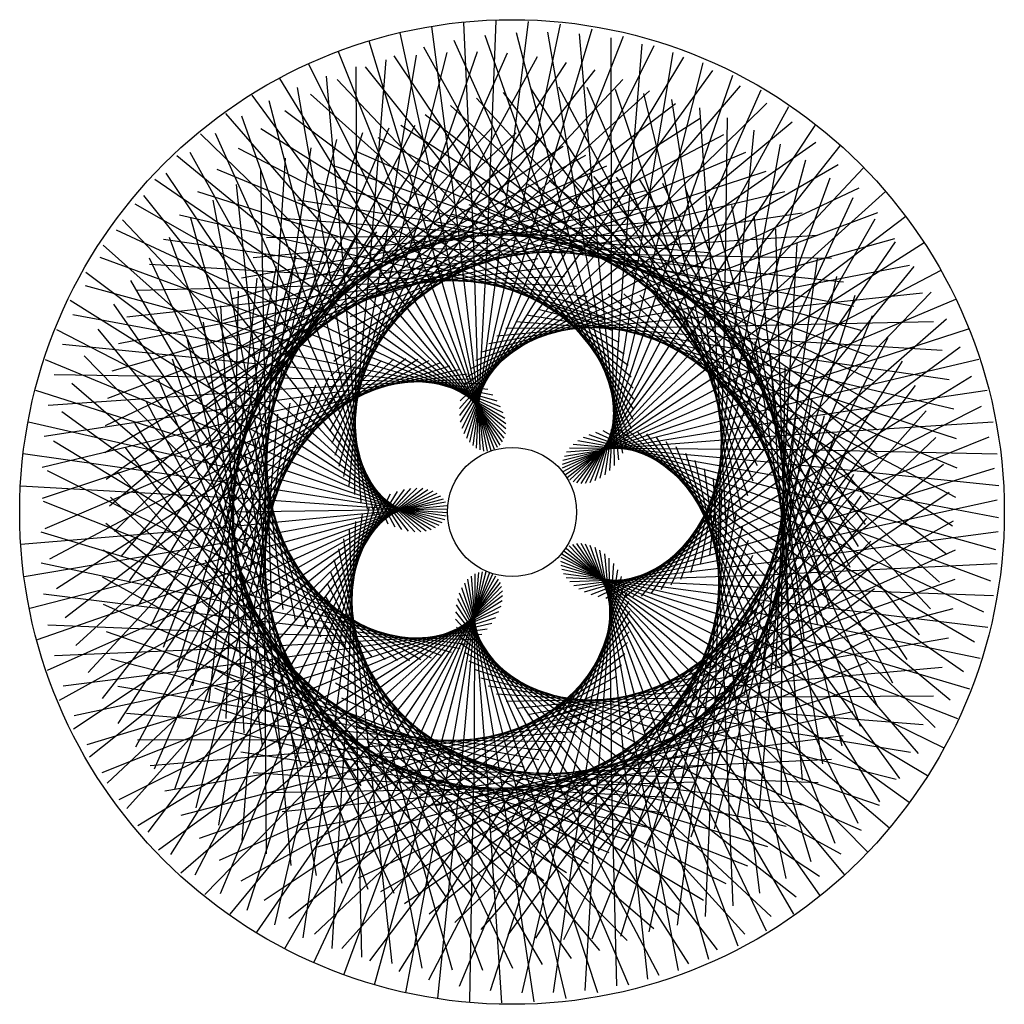
# Model space of a CAD drawing. Units: inches. Extents: x -249 to 249, y -249 to 249.
import ezdxf

# ---------------------------------------------------------------- set-up
doc = ezdxf.new("R2010")
doc.units = ezdxf.units.IN
doc.header["$MEASUREMENT"] = 0

msp = doc.modelspace()

# ---------------------------------------------------------------- linework, layer by layer
at = {"color": 3}
for p, q in [((-40.67, 245.65), (-26.74, 138.34)), ((-24.46, 247.63), (-19.57, 139.53)), ((-8.16, 248.49), (-12.35, 140.36)), ((8.15, 248.21), (-5.09, 140.81)), ((24.37, 246.79), (2.18, 140.88)), ((40.43, 244.26), (9.44, 140.58)), ((-56.71, 242.54), (-33.84, 136.78)), ((56.25, 240.63), (16.68, 139.91)), ((-72.5, 238.33), (-40.85, 134.85)), ((71.74, 235.91), (23.88, 138.86)), ((86.84, 230.14), (31.01, 137.45)), ((101.46, 223.36), (38.06, 135.66)), ((115.53, 215.59), (45.01, 133.52)), ((128.99, 206.89), (51.83, 131.02)), ((141.76, 197.31), (58.52, 128.17)), ((153.8, 186.91), (65.06, 124.98)), ((165.03, 175.73), (71.42, 121.46)), ((41.24, 169.76), (110.88, 86.94)), ((52.76, 169.46), (115.22, 81.1)), ((8.07, 165.86), (96.15, 103)), ((18.84, 167.92), (101.33, 97.9)), ((29.91, 169.23), (106.25, 92.54)), ((64.41, 168.34), (119.25, 75.05)), ((76.13, 166.35), (122.96, 68.8)), ((-12.31, 159.63), (85.03, 112.35)), ((-2.32, 163.08), (90.71, 107.82)), ((175.42, 163.85), (77.59, 117.61)), ((87.86, 163.5), (126.35, 62.36)), ((99.52, 159.77), (129.4, 55.76)), ((-21.84, 155.55), (79.12, 116.59)), ((111.04, 155.15), (132.1, 49.01)), ((-30.87, 150.88), (73, 120.52)), ((184.92, 151.33), (83.55, 113.45)), ((122.36, 149.67), (134.45, 42.13)), ((-39.36, 145.67), (66.68, 124.12)), ((-92.66, 61.69), (-17.75, 139.78)), ((-91.7, 68.97), (-10.52, 140.51)), ((-90.15, 76.38), (-3.25, 140.86)), ((-87.98, 83.87), (4.02, 140.84)), ((-85.17, 91.38), (11.28, 140.45)), ((-81.71, 98.86), (18.51, 139.68)), ((-47.28, 139.98), (60.19, 127.4)), ((133.41, 143.31), (136.45, 35.14)), ((-93.04, 54.58), (-24.94, 138.68)), ((-92.87, 47.7), (-32.06, 137.2)), ((-92.19, 41.08), (-39.09, 135.37)), ((-77.6, 106.26), (25.69, 138.54)), ((-72.83, 113.52), (32.8, 137.03)), ((-67.4, 120.58), (39.83, 135.15)), ((193.48, 138.24), (89.29, 108.99)), ((144.11, 136.1), (138.08, 28.06)), ((-91.04, 34.77), (-46.02, 133.17)), ((-89.44, 28.79), (-52.83, 130.62)), ((-61.32, 127.38), (46.74, 132.92)), ((-54.61, 133.87), (53.54, 130.33)), ((-87.45, 23.18), (-59.5, 127.72)), ((201.06, 124.66), (94.8, 104.24)), ((154.41, 128.05), (139.34, 20.9)), ((-85.1, 17.97), (-66.01, 124.48)), ((-82.44, 13.17), (-72.34, 120.91)), ((-79.52, 8.81), (-78.48, 117.02)), ((164.23, 119.2), (140.23, 13.68)), ((-76.38, 4.9), (-84.42, 112.81)), ((207.65, 110.65), (100.05, 99.21)), ((-73.08, 1.45), (-90.12, 108.31)), ((173.5, 109.56), (140.75, 6.43)), ((-69.65, -1.54), (-95.59, 103.52)), ((-66.15, -4.07), (-100.8, 98.45)), ((213.22, 96.3), (105.03, 93.92)), ((182.17, 99.19), (140.9, -0.84)), ((-62.63, -6.13), (-105.75, 93.12)), ((-59.13, -7.75), (-110.41, 87.54)), ((217.74, 81.69), (109.74, 88.38)), ((190.18, 88.11), (140.67, -8.11)), ((-55.69, -8.93), (-114.78, 81.72)), ((221.21, 66.88), (114.15, 82.6)), ((-52.37, -9.69), (-118.84, 75.69)), ((223.63, 51.97), (118.26, 76.6)), ((197.46, 76.38), (140.06, -15.35)), ((224.99, 37.02), (122.05, 70.4)), ((-49.19, -10.05), (-122.59, 69.46)), ((-46.21, -10.04), (-126.01, 63.05)), ((225.3, 22.13), (125.52, 64.01)), ((203.97, 64.04), (139.08, -22.56)), ((-43.45, -9.68), (-129.09, 56.46)), ((224.57, 7.35), (128.66, 57.45)), ((222.83, -7.22), (131.45, 50.73)), ((209.65, 51.15), (137.73, -29.7)), ((-40.95, -9), (-131.83, 49.73)), ((-38.74, -8.05), (-134.22, 42.86)), ((220.1, -21.52), (133.89, 43.88)), ((-36.84, -6.85), (-136.25, 35.88)), ((216.4, -35.48), (135.98, 36.92)), ((214.45, 37.78), (136.02, -36.77)), ((-35.28, -5.44), (-137.92, 28.8)), ((211.77, -49.03), (137.7, 29.85)), ((-34.07, -3.88), (-139.23, 21.65)), ((218.35, 23.98), (133.94, -43.74)), ((206.26, -62.1), (139.06, 22.71)), ((199.9, -74.64), (140.04, 15.51)), ((-33.23, -2.19), (-140.16, 14.44)), ((-40.1, 10.46), (-134.18, -43.01)), ((-42.51, 11.29), (-131.78, -49.87)), ((-45.2, 11.83), (-129.03, -56.61)), ((-48.14, 12.03), (-125.94, -63.19)), ((-51.29, 11.87), (-122.51, -69.6)), ((-54.61, 11.32), (-118.76, -75.83)), ((-58.07, 10.37), (-114.69, -81.85)), ((-32.77, -0.42), (-140.72, 7.19)), ((-34.78, 6.56), (-139.2, -21.8)), ((-36.21, 8.05), (-137.89, -28.96)), ((-37.99, 9.37), (-136.22, -36.03)), ((-61.62, 8.98), (-110.31, -87.66)), ((-65.22, 7.14), (-105.64, -93.23)), ((221.29, 9.81), (131.51, -50.59)), ((192.75, -86.58), (140.66, 8.26)), ((-32.7, 1.38), (-140.9, -0.08)), ((-33.01, 3.18), (-140.71, -7.35)), ((-33.71, 4.92), (-140.14, -14.59)), ((-68.83, 4.85), (-100.69, -98.56)), ((-72.38, 2.1), (-95.48, -103.62)), ((184.86, -97.88), (140.9, 1)), ((-75.85, -1.13), (-90, -108.41)), ((-79.18, -4.82), (-84.29, -112.91)), ((223.25, -4.64), (128.72, -57.3)), ((-82.32, -8.97), (-78.35, -117.1)), ((176.29, -108.49), (140.76, -6.27)), ((-85.22, -13.56), (-72.21, -120.99)), ((167.08, -118.36), (140.25, -13.53)), ((-87.84, -18.6), (-65.87, -124.55)), ((224.2, -19.31), (125.59, -63.87)), ((-90.12, -24.04), (-59.36, -127.79)), ((157.32, -127.45), (139.36, -20.74)), ((-92.04, -29.88), (-52.69, -130.68)), ((147.06, -135.74), (138.11, -27.9)), ((224.13, -34.12), (122.13, -70.26)), ((-93.53, -36.07), (-45.88, -133.22)), ((136.37, -143.2), (136.49, -34.99)), ((-94.57, -42.6), (-38.94, -135.41)), ((125.32, -149.81), (134.5, -41.99)), ((-95.12, -49.41), (-31.91, -137.24)), ((113.97, -155.54), (132.15, -48.87)), ((223.01, -49), (118.34, -76.47)), ((-95.13, -56.48), (-24.78, -138.7)), ((102.4, -160.39), (129.46, -55.62)), ((-94.59, -63.76), (-17.6, -139.8)), ((90.67, -164.36), (126.42, -62.22)), ((220.84, -63.87), (114.24, -82.47)), ((78.86, -167.45), (123.04, -68.66)), ((-93.45, -71.2), (-10.36, -140.52)), ((-91.71, -78.75), (-3.1, -140.87)), ((67.04, -169.65), (119.33, -74.92)), ((217.62, -78.65), (109.84, -88.25)), ((55.26, -170.99), (115.31, -80.97)), ((-89.33, -86.37), (4.17, -140.84)), ((43.6, -171.49), (110.98, -86.81)), ((-86.3, -93.99), (11.43, -140.44)), ((32.11, -171.15), (106.35, -92.42)), ((213.35, -93.26), (105.14, -93.8)), ((20.87, -170.02), (101.44, -97.79)), ((208.03, -107.63), (100.16, -99.1)), ((-82.62, -101.57), (18.66, -139.66)), ((9.92, -168.11), (96.26, -102.89)), ((201.69, -121.68), (94.91, -104.14)), ((-78.28, -109.04), (25.84, -138.51)), ((-0.68, -165.48), (90.83, -107.72)), ((194.35, -135.32), (89.41, -108.89)), ((-10.87, -162.15), (85.15, -112.26)), ((186.03, -148.49), (83.68, -113.36)), ((-73.27, -116.35), (32.95, -136.99)), ((-20.62, -158.17), (79.24, -116.5)), ((176.77, -161.1), (77.72, -117.53)), ((-67.6, -123.44), (39.97, -135.11)), ((-38.6, -148.45), (66.82, -124.05)), ((-29.88, -153.59), (73.13, -120.44)), ((166.6, -173.1), (71.55, -121.38)), ((-46.76, -142.82), (60.33, -127.33)), ((143.74, -194.97), (58.67, -128.11)), ((155.58, -184.41), (65.2, -124.91)), ((-61.29, -130.25), (46.89, -132.87)), ((-54.33, -136.73), (53.68, -130.27)), ((117.87, -213.61), (45.15, -133.47)), ((131.15, -204.72), (51.98, -130.96)), ((-69.55, -239.19), (-40.71, -134.89)), ((-53.69, -243.16), (-33.69, -136.81)), ((-37.61, -246.02), (-26.59, -138.37)), ((74.5, -234.56), (24.03, -138.84)), ((89.47, -228.57), (31.16, -137.41)), ((103.95, -221.57), (38.21, -135.62)), ((-21.38, -247.75), (-19.42, -139.56)), ((-5.08, -248.35), (-12.19, -140.37)), ((11.2, -247.81), (-4.94, -140.81)), ((27.38, -246.15), (2.34, -140.88)), ((43.38, -243.38), (9.6, -140.57)), ((59.11, -239.5), (16.84, -139.89))]:
    msp.add_line(p, q, dxfattribs=at)
at = {"color": 2}
for p, q in [((-13.74, 241.23), (22.14, 139.15)), ((2.08, 242.56), (29.29, 137.82)), ((18.03, 242.77), (36.36, 136.13)), ((34, 241.88), (43.34, 134.07)), ((49.93, 239.87), (50.19, 131.66)), ((-44.74, 235.35), (7.69, 140.69)), ((-29.38, 238.83), (14.94, 140.11)), ((65.72, 236.74), (56.92, 128.89)), ((-59.76, 230.83), (0.42, 140.9)), ((81.3, 232.52), (63.49, 125.78)), ((-74.35, 225.31), (-6.85, 140.73)), ((96.58, 227.21), (69.9, 122.34)), ((111.49, 220.84), (76.11, 118.57)), ((-88.45, 218.81), (-14.1, 140.19)), ((-101.99, 211.39), (-21.31, 139.28)), ((125.95, 213.43), (82.13, 114.49)), ((139.89, 205.02), (87.93, 110.1)), ((-114.91, 203.09), (-28.47, 137.99)), ((-49.18, 195.54), (-99.51, 99.75)), ((-36.05, 195.99), (-94.23, 104.75)), ((-23.08, 195.52), (-88.7, 109.47)), ((153.22, 195.65), (93.49, 105.42)), ((-127.14, 193.97), (-35.55, 136.34)), ((-75.63, 191.82), (-109.26, 88.97)), ((-62.4, 194.16), (-104.52, 94.49)), ((-10.34, 194.15), (-82.94, 113.9)), ((2.12, 191.91), (-76.95, 118.03)), ((-88.81, 188.52), (-113.7, 83.21)), ((14.22, 188.83), (-70.76, 121.84)), ((25.91, 184.97), (-64.38, 125.33)), ((165.88, 185.36), (98.8, 100.45)), ((-138.63, 184.08), (-42.54, 134.33)), ((-101.86, 184.26), (-117.84, 77.24)), ((37.15, 180.34), (-57.83, 128.49)), ((-114.71, 179.04), (-121.67, 71.06)), ((47.86, 175.02), (-51.12, 131.3)), ((-149.33, 173.48), (-49.41, 131.95)), ((-127.29, 172.87), (-125.17, 64.69)), ((177.81, 174.21), (103.85, 95.22)), ((-139.52, 165.77), (-128.34, 58.14)), ((58.02, 169.03), (-44.28, 133.76)), ((-159.2, 162.24), (-56.15, 129.23)), ((67.57, 162.44), (-37.32, 135.87)), ((188.94, 162.25), (108.63, 89.74)), ((-151.33, 157.76), (-131.17, 51.44)), ((76.49, 155.3), (-30.27, 137.61)), ((-168.2, 150.42), (-62.74, 126.16)), ((199.22, 149.55), (113.11, 84.02)), ((-162.64, 148.86), (-133.65, 44.61)), ((84.73, 147.67), (-23.13, 138.99)), ((92.28, 139.61), (-15.93, 140)), ((99.11, 131.18), (-8.68, 140.63)), ((105.21, 122.44), (-1.42, 140.89)), ((110.56, 113.46), (5.85, 140.78)), ((115.16, 104.29), (13.11, 140.29)), ((-176.28, 138.09), (-69.16, 122.76)), ((-173.4, 139.11), (-135.78, 37.65)), ((119, 95.01), (20.33, 139.43)), ((122.1, 85.66), (27.49, 138.19)), ((124.45, 76.32), (34.58, 136.59)), ((126.09, 67.03), (41.58, 134.62)), ((127.02, 57.86), (48.47, 132.3)), ((127.26, 48.87), (55.23, 129.62)), ((-183.53, 128.55), (-137.54, 30.6)), ((-183.43, 125.33), (-75.41, 119.02)), ((126.86, 40.1), (61.85, 126.6)), ((125.83, 31.59), (68.3, 123.24)), ((-192.97, 117.22), (-138.93, 23.46)), ((-189.62, 112.21), (-81.44, 114.98)), ((124.21, 23.41), (74.56, 119.55)), ((122.05, 15.58), (80.63, 115.55)), ((-194.83, 98.8), (-87.27, 110.62)), ((119.38, 8.15), (86.48, 111.24)), ((-201.66, 105.16), (-139.96, 16.27)), ((-199.05, 85.18), (-92.86, 105.97)), ((116.25, 1.14), (92.11, 106.63)), ((-202.28, 71.42), (-98.2, 101.04)), ((112.7, -5.4), (97.48, 101.73)), ((-204.51, 57.6), (-103.28, 95.84)), ((108.79, -11.46), (102.6, 96.57)), ((-209.55, 92.44), (-140.61, 9.03)), ((-205.76, 43.8), (-108.09, 90.39)), ((104.56, -17.02), (107.45, 91.15)), ((100.07, -22.07), (112.01, 85.48)), ((-206.03, 30.09), (-112.61, 84.69)), ((-216.57, 79.1), (-140.89, 1.76)), ((-205.35, 16.53), (-116.83, 78.77)), ((95.36, -26.58), (116.27, 79.59)), ((-203.73, 3.2), (-120.73, 72.64)), ((90.49, -30.56), (120.22, 73.49)), ((-222.69, 65.22), (-140.79, -5.51)), ((-201.2, -9.84), (-124.32, 66.31)), ((85.5, -34), (123.85, 67.19)), ((-197.81, -22.51), (-127.58, 59.81)), ((80.46, -36.91), (127.15, 60.71)), ((-227.86, 50.85), (-140.32, -12.77)), ((-193.58, -34.77), (-130.49, 53.15)), ((75.41, -39.29), (130.11, 54.07)), ((-188.56, -46.55), (-133.06, 46.35)), ((70.39, -41.17), (132.73, 47.29)), ((65.46, -42.54), (134.99, 40.38)), ((-232.03, 36.07), (-139.48, -19.99)), ((-182.79, -57.8), (-135.27, 39.42)), ((-176.33, -68.47), (-137.13, 32.39)), ((60.66, -43.44), (136.89, 33.36)), ((-169.23, -78.51), (-138.61, 25.27)), ((56.04, -43.89), (138.43, 26.25)), ((-235.19, 20.95), (-138.26, -27.16)), ((-161.55, -87.9), (-139.73, 18.09)), ((51.62, -43.92), (139.6, 19.08)), ((-153.34, -96.59), (-140.48, 10.86)), ((47.45, -43.55), (140.4, 11.85)), ((-237.29, 5.56), (-136.67, -34.25)), ((-144.66, -104.55), (-140.85, 3.6)), ((43.56, -42.82), (140.83, 4.59)), ((-135.58, -111.76), (-140.85, -3.67)), ((39.98, -41.78), (140.87, -2.68)), ((36.73, -40.45), (140.55, -9.94)), ((-238.33, -10.01), (-134.72, -41.26)), ((-126.17, -118.2), (-140.48, -10.94)), ((-116.48, -123.85), (-139.72, -18.17)), ((26.17, -19.59), (113.16, -83.95)), ((27.39, -18.26), (108.68, -89.68)), ((28.89, -17.18), (103.91, -95.17)), ((30.64, -16.4), (98.86, -100.4)), ((32.6, -15.95), (93.55, -105.37)), ((33.84, -38.88), (139.85, -17.18)), ((34.75, -15.84), (87.99, -110.05)), ((37.04, -16.1), (82.19, -114.44)), ((39.42, -16.75), (76.18, -118.53)), ((41.86, -17.8), (69.96, -122.3)), ((44.32, -19.26), (63.56, -125.75)), ((24.47, -24.83), (124.75, -65.5)), ((24.69, -22.92), (121.21, -71.85)), ((25.26, -21.16), (117.34, -78)), ((31.32, -37.11), (138.78, -24.37)), ((46.74, -21.14), (56.99, -128.86)), ((49.07, -23.42), (50.27, -131.63)), ((-238.27, -25.7), (-132.42, -48.15)), ((-106.58, -128.72), (-138.6, -25.35)), ((24.63, -26.85), (127.96, -58.98)), ((25.18, -28.94), (130.83, -52.3)), ((53.33, -29.22), (36.44, -136.11)), ((51.29, -26.12), (43.41, -134.05)), ((-96.54, -132.79), (-137.11, -32.47)), ((26.11, -31.06), (133.36, -45.48)), ((27.45, -33.16), (135.53, -38.54)), ((29.19, -35.19), (137.33, -31.5)), ((55.16, -32.71), (29.37, -137.81)), ((-86.42, -136.06), (-135.25, -39.5)), ((56.72, -36.58), (22.22, -139.14)), ((-237.12, -41.41), (-129.76, -54.92)), ((57.99, -40.79), (15.01, -140.1)), ((-76.29, -138.56), (-133.03, -46.42)), ((58.91, -45.33), (7.77, -140.69)), ((-66.19, -140.28), (-130.46, -53.22)), ((59.46, -50.16), (0.5, -140.9)), ((-234.87, -57.08), (-126.75, -61.54)), ((59.58, -55.26), (-6.77, -140.74)), ((-56.21, -141.25), (-127.54, -59.88)), ((59.26, -60.58), (-14.02, -140.2)), ((-231.52, -72.61), (-123.41, -68)), ((-46.38, -141.48), (-124.28, -66.38)), ((58.46, -66.09), (-21.24, -139.29)), ((-227.08, -87.93), (-119.74, -74.27)), ((-36.77, -141.01), (-120.69, -72.7)), ((57.16, -71.75), (-28.39, -138.01)), ((-27.43, -139.87), (-116.78, -78.83)), ((55.33, -77.5), (-35.47, -136.36)), ((-221.57, -102.95), (-115.75, -80.35)), ((52.95, -83.3), (-42.46, -134.35)), ((-215, -117.6), (-111.45, -86.21)), ((-18.41, -138.09), (-112.56, -84.75)), ((50.02, -89.11), (-49.34, -131.98)), ((-207.41, -131.8), (-106.85, -91.85)), ((-9.75, -135.71), (-108.04, -90.45)), ((-198.83, -145.48), (-101.97, -97.24)), ((-1.49, -132.76), (-103.23, -95.9)), ((46.52, -94.86), (-56.08, -129.26)), ((-189.3, -158.56), (-96.82, -102.37)), ((6.32, -129.31), (-98.15, -101.1)), ((42.45, -100.52), (-62.67, -126.19)), ((-178.85, -170.97), (-91.41, -107.22)), ((13.66, -125.38), (-92.8, -106.02)), ((37.8, -106.01), (-69.1, -122.79)), ((-167.55, -182.64), (-85.76, -111.8)), ((20.51, -121.04), (-87.21, -110.67)), ((32.59, -111.3), (-75.34, -119.07)), ((-155.45, -193.52), (-79.87, -116.07)), ((26.82, -116.33), (-81.38, -115.02)), ((-142.6, -203.55), (-73.78, -120.04)), ((-129.07, -212.67), (-67.49, -123.68)), ((-114.92, -220.83), (-61.02, -127)), ((-100.24, -227.99), (-54.39, -129.98)), ((-85.09, -234.12), (-47.61, -132.61))]:
    msp.add_line(p, q, dxfattribs=at)
at = {"color": 4}
for p, q in [((-87.96, 233.02), (-47.76, 132.56)), ((-103.02, 226.66), (-54.53, 129.92)), ((-117.58, 219.27), (-61.16, 126.93)), ((-131.59, 210.89), (-67.63, 123.61)), ((-144.96, 201.58), (-73.91, 119.96)), ((-157.64, 191.36), (-80, 115.98)), ((-169.56, 180.31), (-85.88, 111.7)), ((-180.66, 168.48), (-91.53, 107.12)), ((-190.89, 155.93), (-96.93, 102.26)), ((-200.21, 142.73), (-102.08, 97.12)), ((-78.85, 139.91), (-133.08, 46.27)), ((-68.63, 141.84), (-130.52, 53.08)), ((-58.5, 143), (-127.61, 59.74)), ((-48.51, 143.42), (-124.36, 66.24)), ((-38.73, 143.12), (-120.77, 72.57)), ((-29.2, 142.13), (-116.87, 78.7)), ((-19.98, 140.49), (-112.65, 84.63)), ((61.23, 62.58), (-14.18, 140.19)), ((61.71, 57.08), (-6.93, 140.73)), ((61.73, 51.79), (0.34, 140.9)), ((61.32, 46.75), (7.61, 140.69)), ((60.5, 42), (14.86, 140.11)), ((-89.09, 137.2), (-135.29, 39.35)), ((-11.11, 138.23), (-108.14, 90.33)), ((-2.63, 135.39), (-103.34, 95.78)), ((56.73, 79.94), (-35.62, 136.32)), ((58.76, 74.05), (-28.54, 137.98)), ((60.26, 68.25), (-21.39, 139.27)), ((59.33, 37.57), (22.07, 139.16)), ((57.84, 33.48), (29.22, 137.84)), ((56.06, 29.76), (36.29, 136.15)), ((-99.3, 133.69), (-137.14, 32.32)), ((5.41, 132.01), (-98.26, 100.99)), ((51, 91.75), (-49.48, 131.93)), ((54.15, 85.85), (-42.61, 134.3)), ((54.05, 26.42), (43.26, 134.09)), ((51.85, 23.49), (50.12, 131.68)), ((-208.56, 128.95), (-106.95, 91.73)), ((-109.42, 129.39), (-138.63, 25.2)), ((12.99, 128.15), (-92.92, 105.92)), ((42.96, 103.3), (-62.81, 126.13)), ((47.27, 97.59), (-56.22, 129.2)), ((47.06, 18.85), (63.42, 125.82)), ((49.51, 20.96), (56.85, 128.92)), ((-119.37, 124.29), (-139.74, 18.01)), ((20.06, 123.85), (-87.33, 110.57)), ((38.08, 108.83), (-69.23, 122.72)), ((44.56, 17.16), (69.83, 122.38)), ((-215.91, 114.67), (-111.54, 86.09)), ((-129.09, 118.39), (-140.49, 10.78)), ((26.62, 119.16), (-81.51, 114.93)), ((32.63, 114.14), (-75.47, 118.98)), ((42.06, 15.88), (76.05, 118.61)), ((-138.51, 111.7), (-140.86, 3.52)), ((37.19, 14.53), (87.87, 110.15)), ((39.58, 15.01), (82.07, 114.53)), ((34.93, 14.44), (93.43, 105.47)), ((-222.23, 99.96), (-115.83, 80.22)), ((-147.58, 104.25), (-140.85, -3.75)), ((32.82, 14.7), (98.75, 100.51)), ((-156.22, 96.04), (-140.47, -11.01)), ((30.92, 15.3), (103.8, 95.28)), ((29.25, 16.2), (108.58, 89.8)), ((-227.49, 84.89), (-119.82, 74.14)), ((-164.38, 87.12), (-139.71, -18.24)), ((27.85, 17.39), (113.06, 84.08)), ((-172, 77.5), (-138.59, -25.43)), ((26.75, 18.82), (117.25, 78.13)), ((25.97, 20.46), (121.13, 71.98)), ((-231.68, 69.55), (-123.48, 67.86)), ((-179.01, 67.22), (-137.09, -32.54)), ((25.54, 22.27), (124.68, 65.64)), ((-234.78, 54.02), (-126.82, 61.4)), ((-185.36, 56.33), (-135.23, -39.57)), ((25.47, 24.21), (127.9, 59.12)), ((-236.78, 38.37), (-129.82, 54.78)), ((25.79, 26.24), (130.78, 52.44)), ((-237.68, 22.7), (-132.47, 48.01)), ((-191, 44.87), (-133.01, -46.49)), ((26.49, 28.31), (133.31, 45.63)), ((-237.49, 7.08), (-134.77, 41.11)), ((42.32, 40.33), (140.83, -4.44)), ((46, 41.17), (140.41, -11.7)), ((49.97, 41.67), (139.62, -18.92)), ((54.2, 41.79), (138.46, -26.1)), ((58.65, 41.5), (136.93, -33.21)), ((63.29, 40.78), (135.04, -40.23)), ((27.59, 30.39), (135.48, 38.69)), ((33.27, 36.16), (139.83, 17.33)), ((35.93, 37.79), (140.54, 10.1)), ((38.95, 39.19), (140.87, 2.83)), ((68.08, 39.6), (132.78, -47.14)), ((72.97, 37.92), (130.17, -53.93)), ((77.91, 35.75), (127.22, -60.57)), ((-236.22, -8.42), (-136.71, 34.1)), ((-195.87, 32.89), (-130.43, -53.29)), ((29.09, 32.42), (137.3, 31.65)), ((30.99, 34.36), (138.75, 24.52)), ((82.86, 33.06), (123.92, -67.05)), ((-233.88, -23.7), (-138.29, 27)), ((87.77, 29.85), (120.3, -73.36)), ((92.59, 26.1), (116.35, -79.46)), ((-199.94, 20.44), (-127.51, -59.95)), ((97.26, 21.83), (112.1, -85.36)), ((-230.51, -38.7), (-139.5, 19.83)), ((101.74, 17.02), (107.55, -91.03)), ((-226.12, -53.35), (-140.33, 12.61)), ((105.98, 11.7), (102.71, -96.46)), ((-220.75, -67.56), (-140.8, 5.36)), ((-203.16, 7.59), (-124.25, -66.45)), ((109.92, 5.88), (97.6, -101.63)), ((-214.45, -81.27), (-140.89, -1.91)), ((113.51, -0.43), (92.22, -106.53)), ((-207.26, -94.42), (-140.6, -9.18)), ((-205.49, -5.6), (-120.65, -72.77)), ((116.71, -7.2), (86.61, -111.14)), ((119.46, -14.41), (80.76, -115.46)), ((-206.91, -19.07), (-116.74, -78.9)), ((-199.22, -106.95), (-139.94, -16.42)), ((-190.39, -118.79), (-138.91, -23.62)), ((121.73, -22.02), (74.69, -119.47)), ((-207.38, -32.75), (-112.51, -84.81)), ((-180.83, -129.91), (-137.5, -30.75)), ((123.47, -30), (68.43, -123.17)), ((-170.6, -140.24), (-135.73, -37.8)), ((124.63, -38.3), (61.99, -126.53)), ((-159.77, -149.76), (-133.6, -44.76)), ((-206.88, -46.58), (-107.99, -90.5)), ((125.2, -46.89), (55.38, -129.56)), ((-148.39, -158.41), (-131.12, -51.59)), ((-136.54, -166.18), (-128.28, -58.28)), ((125.12, -55.72), (48.62, -132.25)), ((-205.4, -60.47), (-103.18, -95.95)), ((124.38, -64.73), (41.73, -134.58)), ((-124.29, -173.03), (-125.1, -64.82)), ((-202.93, -74.35), (-98.09, -101.15)), ((-111.72, -178.95), (-121.59, -71.19)), ((122.94, -73.87), (34.73, -136.55)), ((-98.89, -183.92), (-117.76, -77.37)), ((-85.88, -187.94), (-113.61, -83.34)), ((120.79, -83.09), (27.64, -138.16)), ((201.05, -147.07), (113.2, -83.89)), ((-199.46, -88.16), (-92.74, -106.07)), ((-72.76, -190.99), (-109.16, -89.09)), ((190.97, -159.94), (108.73, -89.62)), ((-59.61, -193.1), (-104.42, -94.6)), ((117.92, -92.33), (20.48, -139.4)), ((180.02, -172.07), (103.96, -95.11)), ((-194.99, -101.81), (-87.15, -110.72)), ((-46.5, -194.26), (-99.4, -99.86)), ((114.3, -101.53), (13.26, -140.27)), ((168.26, -183.41), (98.91, -100.34)), ((-33.49, -194.49), (-94.12, -104.86)), ((-20.66, -193.81), (-88.58, -109.57)), ((155.75, -193.9), (93.6, -105.31)), ((-8.07, -192.25), (-82.81, -114)), ((109.94, -110.63), (6.01, -140.77)), ((128.74, -212.12), (82.26, -114.4)), ((142.55, -203.48), (88.05, -110)), ((-189.53, -115.22), (-81.32, -115.07)), ((-183.09, -128.33), (-75.27, -119.11)), ((4.22, -189.83), (-76.82, -118.12)), ((104.83, -119.57), (-1.26, -140.89)), ((114.37, -219.76), (76.24, -118.49)), ((-175.69, -141.05), (-69.03, -122.83)), ((16.13, -186.59), (-70.63, -121.92)), ((99.54, -226.37), (70.03, -122.26)), ((-167.36, -153.33), (-62.6, -126.23)), ((-158.13, -165.07), (-56.01, -129.29)), ((27.63, -182.57), (-64.24, -125.4)), ((38.65, -177.82), (-57.69, -128.55)), ((98.97, -128.28), (-8.53, -140.64)), ((68.77, -236.4), (57.06, -128.83)), ((84.31, -231.93), (63.63, -125.71)), ((-148.03, -176.22), (-49.26, -132.01)), ((-137.1, -186.7), (-42.39, -134.37)), ((49.15, -172.38), (-50.98, -131.35)), ((59.08, -166.3), (-44.14, -133.81)), ((37.06, -242.04), (43.48, -134.02)), ((52.99, -239.78), (50.34, -131.6)), ((-125.4, -196.46), (-35.4, -136.38)), ((-112.96, -205.44), (-28.32, -138.03)), ((-99.86, -213.57), (-21.16, -139.3)), ((68.4, -159.64), (-37.17, -135.91)), ((77.08, -152.44), (-30.11, -137.64)), ((85.08, -144.78), (-22.97, -139.01)), ((92.39, -136.71), (-15.77, -140.01)), ((-10.82, -242.14), (22.3, -139.12)), ((5.08, -243.22), (29.44, -137.79)), ((21.06, -243.19), (36.51, -136.09)), ((-86.14, -220.81), (-13.94, -140.21)), ((-71.89, -227.11), (-6.69, -140.74)), ((-57.15, -232.43), (0.58, -140.9)), ((-42.01, -236.72), (7.84, -140.68)), ((-26.54, -239.97), (15.09, -140.09))]:
    msp.add_line(p, q, dxfattribs=at)
at = {"color": 5}
for p, q in [((-48.43, 231.21), (-66.08, 124.45)), ((-33.03, 232.59), (-59.57, 127.69)), ((-17.67, 232.9), (-52.9, 130.59)), ((-2.42, 232.15), (-46.1, 133.15)), ((12.66, 230.34), (-39.17, 135.35)), ((-78.97, 225.18), (-78.55, 116.97)), ((-63.76, 228.73), (-72.41, 120.87)), ((27.47, 227.5), (-32.13, 137.19)), ((-93.97, 220.56), (-84.48, 112.77)), ((41.95, 223.67), (-25.01, 138.66)), ((-108.67, 214.88), (-90.18, 108.26)), ((56.02, 218.86), (-17.83, 139.77)), ((23.55, 215.06), (74.5, 119.6)), ((37.8, 214.99), (80.57, 115.59)), ((-17.95, 209.43), (55.16, 129.65)), ((69.62, 213.13), (-10.59, 140.5)), ((-4.39, 212.25), (61.78, 126.63)), ((9.46, 214.14), (68.23, 123.28)), ((52.13, 213.92), (86.42, 111.28)), ((66.48, 211.82), (92.05, 106.68)), ((-123, 208.16), (-95.65, 103.46)), ((-31.14, 205.69), (48.4, 132.33)), ((82.69, 206.51), (-3.33, 140.86)), ((80.76, 208.71), (97.43, 101.79)), ((94.9, 204.56), (102.55, 96.63)), ((-136.89, 200.43), (-100.86, 98.39)), ((-43.9, 201.09), (41.51, 134.65)), ((108.82, 199.41), (107.4, 91.21)), ((-56.17, 195.66), (34.51, 136.61)), ((95.16, 199.06), (3.94, 140.84)), ((-150.25, 191.71), (-105.8, 93.06)), ((-67.89, 189.46), (27.42, 138.21)), ((106.97, 190.82), (11.2, 140.45)), ((122.44, 193.25), (111.96, 85.55)), ((135.69, 186.1), (116.22, 79.66)), ((-163.02, 182.06), (-110.46, 87.48)), ((-79.01, 182.52), (20.25, 139.44)), ((118.09, 181.85), (18.43, 139.69)), ((-89.49, 174.91), (13.03, 140.3)), ((148.5, 177.99), (120.18, 73.55)), ((-175.13, 171.51), (-114.82, 81.66)), ((128.45, 172.22), (25.61, 138.55)), ((-99.29, 166.68), (5.78, 140.78)), ((160.78, 168.95), (123.81, 67.26)), ((-186.51, 160.11), (-118.88, 75.63)), ((138.02, 161.98), (32.72, 137.05)), ((-108.36, 157.9), (-1.49, 140.89)), ((172.48, 159.02), (127.12, 60.78)), ((146.77, 151.2), (39.75, 135.18)), ((-197.09, 147.91), (-122.63, 69.4)), ((-116.67, 148.62), (-8.76, 140.63)), ((183.52, 148.24), (130.08, 54.14)), ((-124.21, 138.91), (-16, 139.99)), ((154.65, 139.94), (46.67, 132.95)), ((-206.82, 134.98), (-126.04, 62.98)), ((-141.93, 107.86), (-37.4, 135.85)), ((-136.85, 118.46), (-30.34, 137.59)), ((-130.94, 128.84), (-23.2, 138.98)), ((193.83, 136.65), (132.7, 47.36)), ((-149.58, 86.22), (-51.2, 131.27)), ((-146.17, 97.09), (-44.36, 133.74)), ((161.66, 128.29), (53.47, 130.36)), ((-153.93, 64.45), (-64.45, 125.3)), ((-152.16, 75.32), (-57.9, 128.45)), ((167.76, 116.3), (60.12, 127.43)), ((-215.65, 121.37), (-129.12, 56.39)), ((-154.89, 53.67), (-70.83, 121.8)), ((172.94, 104.05), (66.61, 124.16)), ((177.2, 91.61), (72.93, 120.56)), ((203.37, 124.3), (134.97, 40.45)), ((-155.08, 43.05), (-77.02, 117.99)), ((180.52, 79.05), (79.05, 116.63)), ((-154.51, 32.64), (-83, 113.86)), ((182.93, 66.44), (84.96, 112.4)), ((212.06, 111.26), (136.88, 33.44)), ((-223.53, 107.15), (-131.86, 49.66)), ((-153.22, 22.5), (-88.76, 109.43)), ((-151.23, 12.69), (-94.29, 104.7)), ((184.42, 53.86), (90.65, 107.87)), ((-148.6, 3.23), (-99.56, 99.7)), ((185.01, 41.38), (96.09, 103.05)), ((184.72, 29.05), (101.28, 97.95)), ((219.86, 97.58), (138.42, 26.33)), ((-230.41, 92.4), (-134.25, 42.79)), ((-145.35, -5.8), (-104.58, 94.43)), ((183.57, 16.95), (106.2, 92.6)), ((-141.54, -14.39), (-109.31, 88.91)), ((181.59, 5.13), (110.83, 87)), ((-137.21, -22.48), (-113.75, 83.15)), ((178.82, -6.35), (115.17, 81.16)), ((226.72, 83.33), (139.59, 19.15)), ((-236.26, 77.19), (-136.27, 35.81)), ((-132.42, -30.06), (-117.89, 77.17)), ((175.3, -17.42), (119.21, 75.12)), ((-127.21, -37.08), (-121.71, 70.99)), ((171.07, -28.05), (122.92, 68.87)), ((232.59, 68.58), (140.39, 11.93)), ((-241.04, 61.59), (-137.94, 28.73)), ((-121.63, -43.53), (-125.21, 64.62)), ((166.16, -38.17), (126.31, 62.43)), ((-115.75, -49.4), (-128.38, 58.07)), ((160.65, -47.76), (129.37, 55.83)), ((-109.61, -54.66), (-131.2, 51.37)), ((237.44, 53.4), (140.82, 4.67)), ((-244.73, 45.68), (-139.24, 21.57)), ((154.56, -56.76), (132.07, 49.09)), ((-103.28, -59.32), (-133.68, 44.53)), ((147.97, -65.15), (134.43, 42.21)), ((-96.8, -63.36), (-135.8, 37.58)), ((140.93, -72.9), (136.43, 35.22)), ((241.24, 37.86), (140.88, -2.6)), ((-90.24, -66.79), (-137.55, 30.52)), ((-247.31, 29.54), (-140.17, 14.36)), ((133.49, -79.98), (138.06, 28.13)), ((-83.64, -69.62), (-138.95, 23.39)), ((125.71, -86.38), (139.33, 20.97)), ((243.95, 22.04), (140.55, -9.86)), ((-77.07, -71.86), (-139.97, 16.19)), ((-248.76, 13.26), (-140.72, 7.11)), ((117.66, -92.07), (140.23, 13.76)), ((-70.56, -73.52), (-140.62, 8.95)), ((109.4, -97.06), (140.75, 6.51)), ((245.57, 6.03), (139.86, -17.1)), ((-64.17, -74.63), (-140.89, 1.68)), ((100.98, -101.34), (140.9, -0.76)), ((-57.94, -75.2), (-140.79, -5.59)), ((92.46, -104.91), (140.67, -8.03)), ((-51.93, -75.27), (-140.31, -12.84)), ((246.07, -10.1), (138.79, -24.29)), ((83.91, -107.77), (140.07, -15.28)), ((-46.16, -74.87), (-139.46, -20.06)), ((75.39, -109.95), (139.09, -22.48)), ((-40.67, -74.02), (-138.24, -27.23)), ((66.94, -111.45), (137.75, -29.63)), ((245.44, -26.27), (137.35, -31.42)), ((-35.51, -72.78), (-136.65, -34.33)), ((-7.05, -33.92), (-67.42, -123.72)), ((-8.32, -32.49), (-60.95, -127.03)), ((-9.79, -31.38), (-54.32, -130.01)), ((-11.43, -30.63), (-47.54, -132.64)), ((-13.2, -30.24), (-40.63, -134.91)), ((-15.06, -30.22), (-33.62, -136.83)), ((-16.95, -30.6), (-26.51, -138.38)), ((-22.44, -34.04), (-4.86, -140.82)), ((-20.69, -32.51), (-12.12, -140.38)), ((-18.84, -31.36), (-19.34, -139.57)), ((-5.29, -37.65), (-79.81, -116.12)), ((-6.03, -35.65), (-73.71, -120.08)), ((-25.48, -38.23), (9.68, -140.57)), ((-24.05, -35.96), (2.41, -140.88)), ((58.62, -112.29), (136.04, -36.69)), ((243.69, -42.39), (135.55, -38.46)), ((-30.69, -71.17), (-134.7, -41.33)), ((-4.78, -42.36), (-91.35, -107.28)), ((-4.86, -39.9), (-85.69, -111.84)), ((-27.65, -43.79), (24.11, -138.82)), ((-26.7, -40.85), (16.92, -139.88)), ((50.48, -112.51), (133.96, -43.66)), ((-26.24, -69.24), (-132.39, -48.22)), ((-5.72, -47.74), (-101.92, -97.29)), ((-5.05, -44.99), (-96.76, -102.42)), ((-28.3, -47.04), (31.24, -137.39)), ((240.81, -58.37), (133.38, -45.41)), ((-8.28, -53.49), (-111.4, -86.27)), ((-6.79, -50.59), (-106.8, -91.91)), ((-28.62, -50.55), (38.28, -135.6)), ((-28.56, -54.3), (45.23, -133.44)), ((42.57, -112.12), (131.53, -50.51)), ((236.83, -74.15), (130.86, -52.23)), ((-22.19, -67.04), (-129.73, -54.99)), ((-12.54, -59.23), (-119.69, -74.34)), ((-10.19, -56.38), (-115.7, -80.41)), ((-28.11, -58.25), (52.05, -130.93)), ((34.94, -111.17), (128.75, -57.23)), ((231.75, -89.63), (128, -58.91)), ((-18.55, -64.61), (-126.72, -61.61)), ((-15.33, -61.99), (-123.37, -68.06)), ((-27.24, -62.36), (58.74, -128.07)), ((27.63, -109.69), (125.63, -63.8)), ((-25.91, -66.6), (65.26, -124.87)), ((225.6, -104.74), (124.79, -65.43)), ((-24.12, -70.91), (71.62, -121.34)), ((20.67, -107.71), (122.17, -70.19)), ((218.41, -119.4), (121.24, -71.78)), ((-21.84, -75.25), (77.78, -117.48)), ((-19.08, -79.58), (83.74, -113.32)), ((14.1, -105.28), (118.39, -76.4)), ((210.22, -133.54), (117.38, -77.94)), ((-15.81, -83.84), (89.47, -108.84)), ((7.95, -102.45), (114.29, -82.41)), ((-12.04, -87.99), (94.97, -104.08)), ((2.24, -99.25), (109.88, -88.19)), ((-7.77, -91.98), (100.21, -99.05)), ((-3, -95.75), (105.19, -93.75))]:
    msp.add_line(p, q, dxfattribs=at)
at = {"color": 1}
for p, q in [((-24.16, 39.73), (16.76, 139.9)), ((-22.86, 37.33), (9.52, 140.58)), ((-21.36, 35.28), (2.26, 140.88)), ((-19.7, 33.6), (-5.01, 140.81)), ((-16.07, 31.39), (-19.49, 139.54)), ((-17.92, 32.3), (-12.27, 140.36)), ((-10.53, 30.97), (-40.78, 134.87)), ((-12.33, 30.73), (-33.77, 136.79)), ((-14.19, 30.86), (-26.67, 138.35)), ((-26.44, 48.81), (38.13, 135.64)), ((-25.99, 45.49), (31.09, 137.43)), ((-25.21, 42.46), (23.96, 138.85)), ((208.59, 136.15), (117.29, 78.07)), ((-7.29, 32.56), (-54.46, 129.95)), ((-8.84, 31.59), (-47.68, 132.59)), ((-26.54, 52.38), (45.08, 133.49)), ((-26.26, 56.17), (51.91, 130.99)), ((-5.92, 33.88), (-61.09, 126.97)), ((-25.57, 60.13), (58.6, 128.14)), ((-24.44, 64.22), (65.13, 124.95)), ((-3.91, 37.43), (-73.85, 120)), ((-4.78, 35.51), (-67.56, 123.65)), ((-22.85, 68.42), (71.49, 121.42)), ((217.01, 122.14), (121.17, 71.91)), ((-3.33, 39.61), (-79.94, 116.03)), ((-20.8, 72.66), (77.65, 117.57)), ((-3.07, 42.02), (-85.82, 111.75)), ((-18.25, 76.9), (83.62, 113.41)), ((40.89, 109.84), (131.48, 50.66)), ((48.6, 110.38), (133.92, 43.81)), ((56.56, 110.32), (136, 36.84)), ((64.72, 109.66), (137.72, 29.78)), ((-3.17, 44.62), (-91.47, 107.17)), ((-15.21, 81.1), (89.35, 108.94)), ((19.62, 105.09), (122.09, 70.33)), ((26.36, 107.16), (125.56, 63.94)), ((33.46, 108.76), (128.69, 57.37)), ((73.02, 108.35), (139.07, 22.64)), ((81.42, 106.38), (140.05, 15.43)), ((224.43, 107.59), (124.71, 65.57)), ((-3.65, 47.38), (-96.87, 102.31)), ((-11.68, 85.21), (94.86, 104.19)), ((7.36, 99.69), (114.2, 82.53)), ((13.28, 102.58), (118.3, 76.53)), ((89.85, 103.73), (140.66, 8.19)), ((98.27, 100.38), (140.9, 0.92)), ((-4.52, 50.25), (-102.02, 97.18)), ((-7.64, 89.17), (100.1, 99.16)), ((1.88, 96.46), (109.79, 88.31)), ((106.62, 96.33), (140.76, -6.35)), ((-5.81, 53.19), (-106.9, 91.79)), ((-3.12, 92.94), (105.09, 93.86)), ((114.83, 91.58), (140.24, -13.6)), ((230.82, 92.57), (127.93, 59.05)), ((-7.52, 56.16), (-111.49, 86.15)), ((122.84, 86.12), (139.35, -20.82)), ((-9.67, 59.11), (-115.79, 80.28)), ((130.6, 79.97), (138.09, -27.98)), ((-66.26, 76.52), (-140.89, -1.84)), ((-59.86, 77.26), (-140.8, 5.43)), ((-72.8, 75.23), (-140.61, -9.1)), ((-53.66, 77.48), (-140.33, 12.69)), ((-47.69, 77.21), (-139.49, 19.91)), ((-42, 76.49), (-138.27, 27.08)), ((-36.62, 75.35), (-136.69, 34.18)), ((236.14, 77.15), (130.81, 52.37)), ((-79.45, 73.38), (-139.95, -16.34)), ((-86.15, 70.93), (-138.92, -23.54)), ((-31.58, 73.82), (-134.75, 41.18)), ((-26.9, 71.96), (-132.44, 48.08)), ((-22.62, 69.8), (-129.79, 54.85)), ((-12.26, 62), (-119.78, 74.2)), ((138.04, 73.13), (136.47, -35.07)), ((-92.85, 67.89), (-137.52, -30.68)), ((-18.74, 67.39), (-126.78, 61.47)), ((-15.28, 64.77), (-123.45, 67.93)), ((145.11, 65.63), (134.48, -42.06)), ((-99.5, 64.23), (-135.75, -37.73)), ((-106.05, 59.95), (-133.63, -44.68)), ((240.37, 61.42), (133.33, 45.55)), ((-112.43, 55.06), (-131.14, -51.52)), ((151.75, 57.47), (132.13, -48.94)), ((-118.59, 49.56), (-128.31, -58.21)), ((157.9, 48.71), (129.43, -55.69)), ((243.5, 45.46), (135.51, 38.61)), ((-124.49, 43.45), (-125.14, -64.75)), ((-130.05, 36.76), (-121.63, -71.12)), ((163.5, 39.35), (126.38, -62.29)), ((245.5, 29.34), (137.32, 31.57)), ((-135.23, 29.49), (-117.8, -77.3)), ((168.5, 29.45), (123, -68.73)), ((-139.97, 21.69), (-113.66, -83.28)), ((246.38, 13.16), (138.76, 24.45)), ((172.86, 19.03), (119.29, -74.98)), ((246.13, -3.01), (139.84, 17.26)), ((-144.22, 13.36), (-109.21, -89.03)), ((244.77, -19.08), (140.54, 10.02)), ((176.52, 8.16), (115.26, -81.04)), ((-147.94, 4.55), (-104.47, -94.54)), ((242.29, -34.98), (140.87, 2.76)), ((-151.08, -4.7), (-99.46, -99.81)), ((179.45, -3.12), (110.93, -86.88)), ((238.73, -50.61), (140.83, -4.51)), ((-248.54, -16.34), (-140.71, -7.27)), ((-246.84, -32.59), (-140.15, -14.52)), ((-153.58, -14.36), (-94.17, -104.8)), ((181.6, -14.77), (106.3, -92.48)), ((234.1, -65.91), (140.41, -11.77)), ((228.44, -80.8), (139.61, -19)), ((-244.02, -48.67), (-139.21, -21.73)), ((-155.42, -24.38), (-88.64, -109.52)), ((-240.08, -64.51), (-137.91, -28.88)), ((182.93, -26.71), (101.39, -97.84)), ((221.78, -95.2), (138.45, -26.18)), ((-156.55, -34.7), (-82.87, -113.95)), ((214.17, -109.05), (136.91, -33.28)), ((-235.06, -80.03), (-136.24, -35.96)), ((183.42, -38.89), (96.21, -102.94)), ((-228.99, -95.13), (-134.2, -42.94)), ((205.65, -122.27), (135.01, -40.3)), ((-221.89, -109.76), (-131.81, -49.8)), ((-156.95, -45.27), (-76.89, -118.07)), ((196.28, -134.82), (132.75, -47.21)), ((183.04, -51.25), (90.77, -107.77)), ((186.1, -146.62), (130.14, -54)), ((-213.8, -123.83), (-129.06, -56.53)), ((-156.57, -56.05), (-70.69, -121.88)), ((-204.78, -137.27), (-125.97, -63.12)), ((181.78, -63.72), (85.09, -112.31)), ((175.19, -157.62), (127.18, -60.64)), ((-194.86, -150.03), (-122.55, -69.53)), ((-155.4, -66.96), (-64.31, -125.37)), ((163.59, -167.78), (123.89, -67.12)), ((151.39, -177.06), (120.26, -73.42)), ((-184.11, -162.03), (-118.8, -75.76)), ((-153.42, -77.95), (-57.76, -128.52)), ((179.6, -76.23), (79.18, -116.55)), ((138.65, -185.41), (116.31, -79.53)), ((-172.59, -173.23), (-114.73, -81.79)), ((-160.35, -183.57), (-110.36, -87.6)), ((-150.62, -88.95), (-51.05, -131.33)), ((176.51, -88.72), (73.06, -120.48)), ((125.44, -192.8), (112.05, -85.42)), ((-147.47, -193), (-105.7, -93.17)), ((111.84, -199.21), (107.5, -91.09)), ((-134.01, -201.47), (-100.75, -98.5)), ((97.93, -204.62), (102.66, -96.51)), ((-146.98, -99.9), (-44.21, -133.78)), ((-120.05, -208.96), (-95.53, -103.57)), ((172.49, -101.11), (66.75, -124.09)), ((83.77, -209.01), (97.54, -101.68)), ((-105.66, -215.44), (-90.06, -108.36)), ((69.45, -212.37), (92.16, -106.58)), ((-142.49, -110.73), (-37.25, -135.89)), ((-90.93, -220.87), (-84.35, -112.86)), ((55.04, -214.71), (86.54, -111.19)), ((167.56, -113.32), (60.26, -127.36)), ((-75.92, -225.24), (-78.42, -117.06)), ((26.28, -216.32), (74.63, -119.51)), ((40.63, -216.02), (80.69, -115.5)), ((-137.17, -121.38), (-30.19, -137.63)), ((-60.72, -228.54), (-72.28, -120.95)), ((-45.41, -230.76), (-65.94, -124.52)), ((12.07, -215.62), (68.36, -123.2)), ((-30.07, -231.9), (-59.43, -127.75)), ((-1.92, -213.94), (61.92, -126.57)), ((161.71, -125.3), (53.61, -130.3)), ((-131.02, -131.78), (-23.05, -139)), ((-14.78, -231.97), (-52.76, -130.65)), ((0.39, -230.98), (-45.95, -133.2)), ((-28.98, -207.76), (48.55, -132.27)), ((-15.63, -211.31), (55.31, -129.59)), ((154.95, -136.97), (46.82, -132.89)), ((-77.66, -185.16), (20.4, -139.41)), ((-66.32, -191.98), (27.57, -138.18)), ((-54.39, -198.05), (34.66, -136.57)), ((-41.92, -203.33), (41.66, -134.6)), ((15.35, -228.95), (-39.02, -135.39)), ((30.04, -225.9), (-31.98, -137.22)), ((44.37, -221.85), (-24.86, -138.69)), ((129.48, -169.4), (25.76, -138.52)), ((138.81, -159.09), (32.88, -137.01)), ((147.31, -148.26), (39.9, -135.13)), ((-124.04, -141.85), (-15.85, -140.01)), ((-116.26, -151.54), (-8.61, -140.64)), ((-107.71, -160.78), (-1.34, -140.89)), ((-98.4, -169.51), (5.93, -140.78)), ((-88.37, -177.65), (13.18, -140.28)), ((58.28, -216.86), (-17.67, -139.79)), ((71.71, -210.95), (-10.44, -140.51)), ((84.58, -204.17), (-3.18, -140.86)), ((96.85, -196.57), (4.09, -140.84)), ((108.45, -188.2), (11.35, -140.44)), ((119.34, -179.13), (18.58, -139.67))]:
    msp.add_line(p, q, dxfattribs=at)
at = {"color": 8}
for radius in [249.11, 32.69]:
    msp.add_circle((0, 0), radius, dxfattribs=at)
at = {"color": 0}
msp.add_circle((0, 0), 140.9, dxfattribs=at)

doc.saveas('drawing.dxf')
